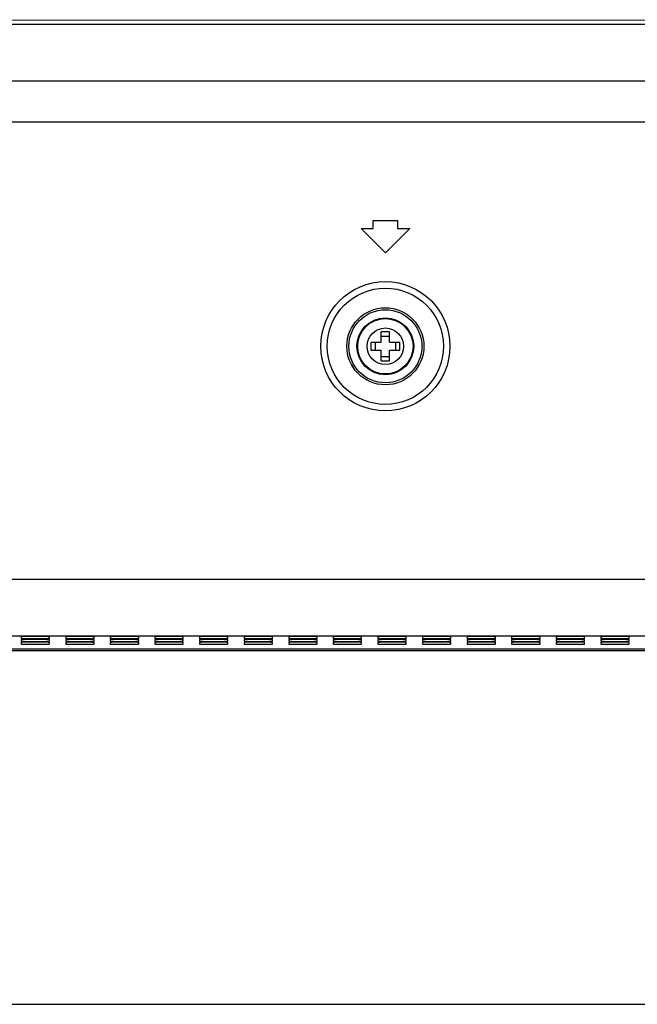
# Model space of a CAD drawing. Extents: x 7 to 168, y -7 to 114.
# Drawn here: x 147 to 150, y 41 to 46 of the extents above; entities that cross this region are included whole.
import ezdxf

# ---------------------------------------------------------------- set-up
doc = ezdxf.new("R2010")
doc.units = 0
doc.layers.get('0').update_dxf_attribs({"linetype": 'CONTINUOUS'})
for name, color, linetype in [('7_ALL_FEATURES', 7, 'CONTINUOUS'), ('90__MERGE', 7, 'CONTINUOUS'), ('AXIS', 7, 'CONTINUOUS'), ('CONTACT-UP-B_6', 7, 'CONTINUOUS')]:
    doc.layers.add(name, color=color, linetype=linetype)

msp = doc.modelspace()

# ---------------------------------------------------------------- linework, layer by layer
at = {"color": 7, "linetype": 'CONTINUOUS', "ltscale": 0.196941, "flags": 128}
for points in [[(118.0848, 45.9341), (157.4729, 45.9366)], [(118.0848, 45.9152), (157.4729, 45.9144)], [(157.4729, 45.6376), (118.0848, 45.6376)], [(112.2322, 45.4407), (163.3255, 45.4407)], [(148.8047, 44.9613), (148.9229, 44.9613)], [(148.8047, 44.9219), (148.8047, 44.9613)], [(148.9229, 44.9613), (148.9229, 44.9219)], [(148.7456, 44.9219), (148.8047, 44.9219)], [(148.8638, 44.8038), (148.7456, 44.9219)], [(148.982, 44.9219), (148.8638, 44.8038)], [(148.9229, 44.9219), (148.982, 44.9219)], [(148.8441, 44.3705), (148.8441, 44.4216)], [(148.8835, 44.3705), (148.8835, 44.4216)], [(148.7931, 44.3705), (148.8441, 44.3705)], [(148.8146, 44.3705), (148.8146, 44.3311)], [(148.8441, 44.4), (148.8835, 44.4)], [(148.8835, 44.3705), (148.9346, 44.3705)], [(148.913, 44.3705), (148.913, 44.3311)], [(148.7931, 44.3311), (148.8441, 44.3311)], [(148.8441, 44.2801), (148.8441, 44.3311)], [(148.8835, 44.3311), (148.9346, 44.3311)], [(148.8835, 44.2801), (148.8835, 44.3311)], [(148.8441, 44.3016), (148.8835, 44.3016)], [(118.0848, 43.2204), (157.4729, 43.2204)], [(118.0848, 42.9447), (157.4729, 42.9447)], [(147.232, 42.9403), (147.231, 42.9405), (147.2279, 42.9407), (147.2228, 42.9409), (147.2159, 42.941), (147.2074, 42.9412), (147.1976, 42.9413), (147.1867, 42.9414), (147.1751, 42.9414), (147.1631, 42.9415), (147.1511, 42.9414), (147.1395, 42.9414), (147.1286, 42.9413), (147.1188, 42.9412), (147.1103, 42.941), (147.1034, 42.9409), (147.0983, 42.9407), (147.0952, 42.9405), (147.0942, 42.9403)], [(147.0942, 42.9403), (147.0942, 42.9327)], [(147.232, 42.9327), (147.232, 42.9403)], [(147.4487, 42.9403), (147.4476, 42.9405), (147.4445, 42.9407), (147.4394, 42.9409), (147.4325, 42.941), (147.424, 42.9412), (147.4142, 42.9413), (147.4033, 42.9414), (147.3917, 42.9414), (147.3797, 42.9415), (147.3678, 42.9414), (147.3562, 42.9414), (147.3453, 42.9413), (147.3354, 42.9412), (147.3269, 42.941), (147.32, 42.9409), (147.315, 42.9407), (147.3119, 42.9405), (147.3108, 42.9403)], [(147.3108, 42.9403), (147.3108, 42.9327)], [(147.4487, 42.9327), (147.4487, 42.9403)], [(147.6653, 42.9403), (147.6643, 42.9405), (147.6611, 42.9407), (147.6561, 42.9409), (147.6492, 42.941), (147.6407, 42.9412), (147.6308, 42.9413), (147.6199, 42.9414), (147.6083, 42.9414), (147.5964, 42.9415), (147.5844, 42.9414), (147.5728, 42.9414), (147.5619, 42.9413), (147.5521, 42.9412), (147.5436, 42.941), (147.5367, 42.9409), (147.5316, 42.9407), (147.5285, 42.9405), (147.5274, 42.9403)], [(147.5274, 42.9403), (147.5274, 42.9327)], [(147.6653, 42.9327), (147.6653, 42.9403)], [(147.8819, 42.9403), (147.8809, 42.9405), (147.8778, 42.9407), (147.8727, 42.9409), (147.8658, 42.941), (147.8573, 42.9412), (147.8475, 42.9413), (147.8366, 42.9414), (147.825, 42.9414), (147.813, 42.9415), (147.801, 42.9414), (147.7894, 42.9414), (147.7785, 42.9413), (147.7687, 42.9412), (147.7602, 42.941), (147.7533, 42.9409), (147.7482, 42.9407), (147.7451, 42.9405), (147.7441, 42.9403)], [(147.7441, 42.9403), (147.7441, 42.9327)], [(147.8819, 42.9327), (147.8819, 42.9403)], [(148.0986, 42.9403), (148.0975, 42.9405), (148.0944, 42.9407), (148.0893, 42.9409), (148.0824, 42.941), (148.0739, 42.9412), (148.0641, 42.9413), (148.0532, 42.9414), (148.0416, 42.9414), (148.0296, 42.9415), (148.0177, 42.9414), (148.0061, 42.9414), (147.9952, 42.9413), (147.9853, 42.9412), (147.9768, 42.941), (147.9699, 42.9409), (147.9649, 42.9407), (147.9618, 42.9405), (147.9607, 42.9403)], [(147.9607, 42.9403), (147.9607, 42.9327)], [(148.0986, 42.9327), (148.0986, 42.9403)], [(148.3152, 42.9403), (148.3142, 42.9405), (148.311, 42.9407), (148.306, 42.9409), (148.2991, 42.941), (148.2906, 42.9412), (148.2807, 42.9413), (148.2699, 42.9414), (148.2582, 42.9414), (148.2463, 42.9415), (148.2343, 42.9414), (148.2227, 42.9414), (148.2118, 42.9413), (148.202, 42.9412), (148.1935, 42.941), (148.1866, 42.9409), (148.1815, 42.9407), (148.1784, 42.9405), (148.1773, 42.9403)], [(148.1773, 42.9403), (148.1773, 42.9327)], [(148.3152, 42.9327), (148.3152, 42.9403)], [(148.5318, 42.9403), (148.5308, 42.9405), (148.5277, 42.9407), (148.5226, 42.9409), (148.5157, 42.941), (148.5072, 42.9412), (148.4974, 42.9413), (148.4865, 42.9414), (148.4749, 42.9414), (148.4629, 42.9415), (148.4509, 42.9414), (148.4393, 42.9414), (148.4284, 42.9413), (148.4186, 42.9412), (148.4101, 42.941), (148.4032, 42.9409), (148.3981, 42.9407), (148.395, 42.9405), (148.394, 42.9403)], [(148.394, 42.9403), (148.394, 42.9327)], [(148.5318, 42.9327), (148.5318, 42.9403)], [(148.7485, 42.9403), (148.7474, 42.9405), (148.7443, 42.9407), (148.7392, 42.9409), (148.7323, 42.941), (148.7239, 42.9412), (148.714, 42.9413), (148.7031, 42.9414), (148.6915, 42.9414), (148.6795, 42.9415), (148.6676, 42.9414), (148.656, 42.9414), (148.6451, 42.9413), (148.6352, 42.9412), (148.6267, 42.941), (148.6199, 42.9409), (148.6148, 42.9407), (148.6117, 42.9405), (148.6106, 42.9403)], [(148.6106, 42.9403), (148.6106, 42.9327)], [(148.7485, 42.9327), (148.7485, 42.9403)], [(148.9651, 42.9403), (148.9641, 42.9405), (148.961, 42.9407), (148.9559, 42.9409), (148.949, 42.941), (148.9405, 42.9412), (148.9306, 42.9413), (148.9198, 42.9414), (148.9081, 42.9414), (148.8962, 42.9415), (148.8842, 42.9414), (148.8726, 42.9414), (148.8617, 42.9413), (148.8519, 42.9412), (148.8434, 42.941), (148.8365, 42.9409), (148.8314, 42.9407), (148.8283, 42.9405), (148.8273, 42.9403)], [(148.8273, 42.9403), (148.8273, 42.9327)], [(148.9651, 42.9327), (148.9651, 42.9403)], [(149.1817, 42.9403), (149.1807, 42.9405), (149.1776, 42.9407), (149.1725, 42.9409), (149.1656, 42.941), (149.1571, 42.9412), (149.1473, 42.9413), (149.1364, 42.9414), (149.1248, 42.9414), (149.1128, 42.9415), (149.1008, 42.9414), (149.0892, 42.9414), (149.0784, 42.9413), (149.0685, 42.9412), (149.06, 42.941), (149.0531, 42.9409), (149.048, 42.9407), (149.0449, 42.9405), (149.0439, 42.9403)], [(149.0439, 42.9403), (149.0439, 42.9327)], [(149.1817, 42.9327), (149.1817, 42.9403)], [(149.3984, 42.9403), (149.3973, 42.9405), (149.3942, 42.9407), (149.3891, 42.9409), (149.3823, 42.941), (149.3738, 42.9412), (149.3639, 42.9413), (149.353, 42.9414), (149.3414, 42.9414), (149.3294, 42.9415), (149.3175, 42.9414), (149.3059, 42.9414), (149.295, 42.9413), (149.2851, 42.9412), (149.2766, 42.941), (149.2698, 42.9409), (149.2647, 42.9407), (149.2616, 42.9405), (149.2605, 42.9403)], [(149.2605, 42.9403), (149.2605, 42.9327)], [(149.3984, 42.9327), (149.3984, 42.9403)], [(149.615, 42.9403), (149.614, 42.9405), (149.6109, 42.9407), (149.6058, 42.9409), (149.5989, 42.941), (149.5904, 42.9412), (149.5805, 42.9413), (149.5697, 42.9414), (149.5581, 42.9414), (149.5461, 42.9415), (149.5341, 42.9414), (149.5225, 42.9414), (149.5116, 42.9413), (149.5018, 42.9412), (149.4933, 42.941), (149.4864, 42.9409), (149.4813, 42.9407), (149.4782, 42.9405), (149.4772, 42.9403)], [(149.4772, 42.9403), (149.4772, 42.9327)], [(149.615, 42.9327), (149.615, 42.9403)], [(149.8316, 42.9403), (149.8306, 42.9405), (149.8275, 42.9407), (149.8224, 42.9409), (149.8155, 42.941), (149.807, 42.9412), (149.7972, 42.9413), (149.7863, 42.9414), (149.7747, 42.9414), (149.7627, 42.9415), (149.7507, 42.9414), (149.7391, 42.9414), (149.7283, 42.9413), (149.7184, 42.9412), (149.7099, 42.941), (149.703, 42.9409), (149.6979, 42.9407), (149.6948, 42.9405), (149.6938, 42.9403)], [(149.6938, 42.9403), (149.6938, 42.9327)], [(149.8316, 42.9327), (149.8316, 42.9403)], [(150.0483, 42.9403), (150.0472, 42.9405), (150.0441, 42.9407), (150.039, 42.9409), (150.0322, 42.941), (150.0237, 42.9412), (150.0138, 42.9413), (150.0029, 42.9414), (149.9913, 42.9414), (149.9794, 42.9415), (149.9674, 42.9414), (149.9558, 42.9414), (149.9449, 42.9413), (149.935, 42.9412), (149.9266, 42.941), (149.9197, 42.9409), (149.9146, 42.9407), (149.9115, 42.9405), (149.9104, 42.9403)], [(149.9104, 42.9403), (149.9104, 42.9327)], [(150.0483, 42.9327), (150.0483, 42.9403)], [(147.0942, 42.9327), (147.0952, 42.9325), (147.0983, 42.9323), (147.1034, 42.9321), (147.1103, 42.9319), (147.1188, 42.9318), (147.1286, 42.9317), (147.1395, 42.9316), (147.1511, 42.9315), (147.1631, 42.9315), (147.1751, 42.9315), (147.1867, 42.9316), (147.1976, 42.9317), (147.2074, 42.9318), (147.2159, 42.9319), (147.2228, 42.9321), (147.2279, 42.9323), (147.231, 42.9325), (147.232, 42.9327), (147.232, 42.9327)], [(147.232, 42.9265), (147.231, 42.9267), (147.2279, 42.9269), (147.2228, 42.9271), (147.2159, 42.9273), (147.2074, 42.9274), (147.1976, 42.9276), (147.1867, 42.9276), (147.1751, 42.9277), (147.1631, 42.9277), (147.1511, 42.9277), (147.1395, 42.9276), (147.1286, 42.9276), (147.1188, 42.9274), (147.1103, 42.9273), (147.1034, 42.9271), (147.0983, 42.9269), (147.0952, 42.9267), (147.0942, 42.9265)], [(147.0942, 42.9265), (147.0942, 42.9189)], [(147.0942, 42.9189), (147.0952, 42.9187), (147.0983, 42.9185), (147.1034, 42.9183), (147.1103, 42.9182), (147.1188, 42.918), (147.1286, 42.9179), (147.1395, 42.9178), (147.1511, 42.9178), (147.1631, 42.9177), (147.1751, 42.9178), (147.1867, 42.9178), (147.1976, 42.9179), (147.2074, 42.918), (147.2159, 42.9182), (147.2228, 42.9183), (147.2279, 42.9185), (147.231, 42.9187), (147.232, 42.9189), (147.232, 42.9189)], [(147.232, 42.9128), (147.231, 42.913), (147.2279, 42.9132), (147.2228, 42.9134), (147.2159, 42.9135), (147.2074, 42.9137), (147.1976, 42.9138), (147.1867, 42.9139), (147.1751, 42.9139), (147.1631, 42.914), (147.1511, 42.9139), (147.1395, 42.9139), (147.1286, 42.9138), (147.1188, 42.9137), (147.1103, 42.9135), (147.1034, 42.9134), (147.0983, 42.9132), (147.0952, 42.913), (147.0942, 42.9128)], [(147.0942, 42.9128), (147.0942, 42.9052)], [(147.0942, 42.9052), (147.0952, 42.905), (147.0983, 42.9048), (147.1034, 42.9046), (147.1103, 42.9044), (147.1188, 42.9043), (147.1286, 42.9042), (147.1395, 42.9041), (147.1511, 42.904), (147.1631, 42.904), (147.1751, 42.904), (147.1867, 42.9041), (147.1976, 42.9042), (147.2074, 42.9043), (147.2159, 42.9044), (147.2228, 42.9046), (147.2279, 42.9048), (147.231, 42.905), (147.232, 42.9052), (147.232, 42.9052)], [(147.232, 42.9189), (147.232, 42.9265)], [(147.232, 42.9052), (147.232, 42.9128)], [(147.3108, 42.9327), (147.3119, 42.9325), (147.315, 42.9323), (147.32, 42.9321), (147.3269, 42.9319), (147.3354, 42.9318), (147.3453, 42.9317), (147.3562, 42.9316), (147.3678, 42.9315), (147.3797, 42.9315), (147.3917, 42.9315), (147.4033, 42.9316), (147.4142, 42.9317), (147.424, 42.9318), (147.4325, 42.9319), (147.4394, 42.9321), (147.4445, 42.9323), (147.4476, 42.9325), (147.4487, 42.9327), (147.4487, 42.9327)], [(147.4487, 42.9265), (147.4476, 42.9267), (147.4445, 42.9269), (147.4394, 42.9271), (147.4325, 42.9273), (147.424, 42.9274), (147.4142, 42.9276), (147.4033, 42.9276), (147.3917, 42.9277), (147.3797, 42.9277), (147.3678, 42.9277), (147.3562, 42.9276), (147.3453, 42.9276), (147.3354, 42.9274), (147.3269, 42.9273), (147.32, 42.9271), (147.315, 42.9269), (147.3119, 42.9267), (147.3108, 42.9265)], [(147.3108, 42.9265), (147.3108, 42.9189)], [(147.3108, 42.9189), (147.3119, 42.9187), (147.315, 42.9185), (147.32, 42.9183), (147.3269, 42.9182), (147.3354, 42.918), (147.3453, 42.9179), (147.3562, 42.9178), (147.3678, 42.9178), (147.3797, 42.9177), (147.3917, 42.9178), (147.4033, 42.9178), (147.4142, 42.9179), (147.424, 42.918), (147.4325, 42.9182), (147.4394, 42.9183), (147.4445, 42.9185), (147.4476, 42.9187), (147.4487, 42.9189), (147.4487, 42.9189)], [(147.4487, 42.9128), (147.4476, 42.913), (147.4445, 42.9132), (147.4394, 42.9134), (147.4325, 42.9135), (147.424, 42.9137), (147.4142, 42.9138), (147.4033, 42.9139), (147.3917, 42.9139), (147.3797, 42.914), (147.3678, 42.9139), (147.3562, 42.9139), (147.3453, 42.9138), (147.3354, 42.9137), (147.3269, 42.9135), (147.32, 42.9134), (147.315, 42.9132), (147.3119, 42.913), (147.3108, 42.9128)], [(147.3108, 42.9128), (147.3108, 42.9052)], [(147.3108, 42.9052), (147.3119, 42.905), (147.315, 42.9048), (147.32, 42.9046), (147.3269, 42.9044), (147.3354, 42.9043), (147.3453, 42.9042), (147.3562, 42.9041), (147.3678, 42.904), (147.3797, 42.904), (147.3917, 42.904), (147.4033, 42.9041), (147.4142, 42.9042), (147.424, 42.9043), (147.4325, 42.9044), (147.4394, 42.9046), (147.4445, 42.9048), (147.4476, 42.905), (147.4487, 42.9052), (147.4487, 42.9052)], [(147.4487, 42.9189), (147.4487, 42.9265)], [(147.4487, 42.9052), (147.4487, 42.9128)], [(147.5274, 42.9327), (147.5285, 42.9325), (147.5316, 42.9323), (147.5367, 42.9321), (147.5436, 42.9319), (147.5521, 42.9318), (147.5619, 42.9317), (147.5728, 42.9316), (147.5844, 42.9315), (147.5964, 42.9315), (147.6083, 42.9315), (147.6199, 42.9316), (147.6308, 42.9317), (147.6407, 42.9318), (147.6492, 42.9319), (147.6561, 42.9321), (147.6611, 42.9323), (147.6643, 42.9325), (147.6653, 42.9327), (147.6653, 42.9327)], [(147.6653, 42.9265), (147.6643, 42.9267), (147.6611, 42.9269), (147.6561, 42.9271), (147.6492, 42.9273), (147.6407, 42.9274), (147.6308, 42.9276), (147.6199, 42.9276), (147.6083, 42.9277), (147.5964, 42.9277), (147.5844, 42.9277), (147.5728, 42.9276), (147.5619, 42.9276), (147.5521, 42.9274), (147.5436, 42.9273), (147.5367, 42.9271), (147.5316, 42.9269), (147.5285, 42.9267), (147.5274, 42.9265)], [(147.5274, 42.9265), (147.5274, 42.9189)], [(147.5274, 42.9189), (147.5285, 42.9187), (147.5316, 42.9185), (147.5367, 42.9183), (147.5436, 42.9182), (147.5521, 42.918), (147.5619, 42.9179), (147.5728, 42.9178), (147.5844, 42.9178), (147.5964, 42.9177), (147.6083, 42.9178), (147.6199, 42.9178), (147.6308, 42.9179), (147.6407, 42.918), (147.6492, 42.9182), (147.6561, 42.9183), (147.6611, 42.9185), (147.6643, 42.9187), (147.6653, 42.9189), (147.6653, 42.9189)], [(147.6653, 42.9128), (147.6643, 42.913), (147.6611, 42.9132), (147.6561, 42.9134), (147.6492, 42.9135), (147.6407, 42.9137), (147.6308, 42.9138), (147.6199, 42.9139), (147.6083, 42.9139), (147.5964, 42.914), (147.5844, 42.9139), (147.5728, 42.9139), (147.5619, 42.9138), (147.5521, 42.9137), (147.5436, 42.9135), (147.5367, 42.9134), (147.5316, 42.9132), (147.5285, 42.913), (147.5274, 42.9128)], [(147.5274, 42.9128), (147.5274, 42.9052)], [(147.5274, 42.9052), (147.5285, 42.905), (147.5316, 42.9048), (147.5367, 42.9046), (147.5436, 42.9044), (147.5521, 42.9043), (147.5619, 42.9042), (147.5728, 42.9041), (147.5844, 42.904), (147.5964, 42.904), (147.6083, 42.904), (147.6199, 42.9041), (147.6308, 42.9042), (147.6407, 42.9043), (147.6492, 42.9044), (147.6561, 42.9046), (147.6611, 42.9048), (147.6643, 42.905), (147.6653, 42.9052), (147.6653, 42.9052)], [(147.6653, 42.9189), (147.6653, 42.9265)], [(147.6653, 42.9052), (147.6653, 42.9128)], [(147.7441, 42.9327), (147.7451, 42.9325), (147.7482, 42.9323), (147.7533, 42.9321), (147.7602, 42.9319), (147.7687, 42.9318), (147.7785, 42.9317), (147.7894, 42.9316), (147.801, 42.9315), (147.813, 42.9315), (147.825, 42.9315), (147.8366, 42.9316), (147.8475, 42.9317), (147.8573, 42.9318), (147.8658, 42.9319), (147.8727, 42.9321), (147.8778, 42.9323), (147.8809, 42.9325), (147.8819, 42.9327), (147.8819, 42.9327)], [(147.8819, 42.9265), (147.8809, 42.9267), (147.8778, 42.9269), (147.8727, 42.9271), (147.8658, 42.9273), (147.8573, 42.9274), (147.8475, 42.9276), (147.8366, 42.9276), (147.825, 42.9277), (147.813, 42.9277), (147.801, 42.9277), (147.7894, 42.9276), (147.7785, 42.9276), (147.7687, 42.9274), (147.7602, 42.9273), (147.7533, 42.9271), (147.7482, 42.9269), (147.7451, 42.9267), (147.7441, 42.9265)], [(147.7441, 42.9265), (147.7441, 42.9189)], [(147.7441, 42.9189), (147.7451, 42.9187), (147.7482, 42.9185), (147.7533, 42.9183), (147.7602, 42.9182), (147.7687, 42.918), (147.7785, 42.9179), (147.7894, 42.9178), (147.801, 42.9178), (147.813, 42.9177), (147.825, 42.9178), (147.8366, 42.9178), (147.8475, 42.9179), (147.8573, 42.918), (147.8658, 42.9182), (147.8727, 42.9183), (147.8778, 42.9185), (147.8809, 42.9187), (147.8819, 42.9189), (147.8819, 42.9189)], [(147.8819, 42.9128), (147.8809, 42.913), (147.8778, 42.9132), (147.8727, 42.9134), (147.8658, 42.9135), (147.8573, 42.9137), (147.8475, 42.9138), (147.8366, 42.9139), (147.825, 42.9139), (147.813, 42.914), (147.801, 42.9139), (147.7894, 42.9139), (147.7785, 42.9138), (147.7687, 42.9137), (147.7602, 42.9135), (147.7533, 42.9134), (147.7482, 42.9132), (147.7451, 42.913), (147.7441, 42.9128)], [(147.7441, 42.9128), (147.7441, 42.9052)], [(147.7441, 42.9052), (147.7451, 42.905), (147.7482, 42.9048), (147.7533, 42.9046), (147.7602, 42.9044), (147.7687, 42.9043), (147.7785, 42.9042), (147.7894, 42.9041), (147.801, 42.904), (147.813, 42.904), (147.825, 42.904), (147.8366, 42.9041), (147.8475, 42.9042), (147.8573, 42.9043), (147.8658, 42.9044), (147.8727, 42.9046), (147.8778, 42.9048), (147.8809, 42.905), (147.8819, 42.9052), (147.8819, 42.9052)], [(147.8819, 42.9189), (147.8819, 42.9265)], [(147.8819, 42.9052), (147.8819, 42.9128)], [(147.9607, 42.9327), (147.9618, 42.9325), (147.9649, 42.9323), (147.9699, 42.9321), (147.9768, 42.9319), (147.9853, 42.9318), (147.9952, 42.9317), (148.0061, 42.9316), (148.0177, 42.9315), (148.0296, 42.9315), (148.0416, 42.9315), (148.0532, 42.9316), (148.0641, 42.9317), (148.0739, 42.9318), (148.0824, 42.9319), (148.0893, 42.9321), (148.0944, 42.9323), (148.0975, 42.9325), (148.0986, 42.9327), (148.0986, 42.9327)], [(148.0986, 42.9265), (148.0975, 42.9267), (148.0944, 42.9269), (148.0893, 42.9271), (148.0824, 42.9273), (148.0739, 42.9274), (148.0641, 42.9276), (148.0532, 42.9276), (148.0416, 42.9277), (148.0296, 42.9277), (148.0177, 42.9277), (148.0061, 42.9276), (147.9952, 42.9276), (147.9853, 42.9274), (147.9768, 42.9273), (147.9699, 42.9271), (147.9649, 42.9269), (147.9618, 42.9267), (147.9607, 42.9265)], [(147.9607, 42.9265), (147.9607, 42.9189)], [(147.9607, 42.9189), (147.9618, 42.9187), (147.9649, 42.9185), (147.9699, 42.9183), (147.9768, 42.9182), (147.9853, 42.918), (147.9952, 42.9179), (148.0061, 42.9178), (148.0177, 42.9178), (148.0296, 42.9177), (148.0416, 42.9178), (148.0532, 42.9178), (148.0641, 42.9179), (148.0739, 42.918), (148.0824, 42.9182), (148.0893, 42.9183), (148.0944, 42.9185), (148.0975, 42.9187), (148.0986, 42.9189), (148.0986, 42.9189)], [(148.0986, 42.9128), (148.0975, 42.913), (148.0944, 42.9132), (148.0893, 42.9134), (148.0824, 42.9135), (148.0739, 42.9137), (148.0641, 42.9138), (148.0532, 42.9139), (148.0416, 42.9139), (148.0296, 42.914), (148.0177, 42.9139), (148.0061, 42.9139), (147.9952, 42.9138), (147.9853, 42.9137), (147.9768, 42.9135), (147.9699, 42.9134), (147.9649, 42.9132), (147.9618, 42.913), (147.9607, 42.9128)], [(147.9607, 42.9128), (147.9607, 42.9052)], [(147.9607, 42.9052), (147.9618, 42.905), (147.9649, 42.9048), (147.9699, 42.9046), (147.9768, 42.9044), (147.9853, 42.9043), (147.9952, 42.9042), (148.0061, 42.9041), (148.0177, 42.904), (148.0296, 42.904), (148.0416, 42.904), (148.0532, 42.9041), (148.0641, 42.9042), (148.0739, 42.9043), (148.0824, 42.9044), (148.0893, 42.9046), (148.0944, 42.9048), (148.0975, 42.905), (148.0986, 42.9052), (148.0986, 42.9052)], [(148.0986, 42.9189), (148.0986, 42.9265)], [(148.0986, 42.9052), (148.0986, 42.9128)], [(148.1773, 42.9327), (148.1784, 42.9325), (148.1815, 42.9323), (148.1866, 42.9321), (148.1935, 42.9319), (148.202, 42.9318), (148.2118, 42.9317), (148.2227, 42.9316), (148.2343, 42.9315), (148.2463, 42.9315), (148.2582, 42.9315), (148.2699, 42.9316), (148.2807, 42.9317), (148.2906, 42.9318), (148.2991, 42.9319), (148.306, 42.9321), (148.311, 42.9323), (148.3142, 42.9325), (148.3152, 42.9327), (148.3152, 42.9327)], [(148.3152, 42.9265), (148.3142, 42.9267), (148.311, 42.9269), (148.306, 42.9271), (148.2991, 42.9273), (148.2906, 42.9274), (148.2807, 42.9276), (148.2699, 42.9276), (148.2582, 42.9277), (148.2463, 42.9277), (148.2343, 42.9277), (148.2227, 42.9276), (148.2118, 42.9276), (148.202, 42.9274), (148.1935, 42.9273), (148.1866, 42.9271), (148.1815, 42.9269), (148.1784, 42.9267), (148.1773, 42.9265)], [(148.1773, 42.9265), (148.1773, 42.9189)], [(148.1773, 42.9189), (148.1784, 42.9187), (148.1815, 42.9185), (148.1866, 42.9183), (148.1935, 42.9182), (148.202, 42.918), (148.2118, 42.9179), (148.2227, 42.9178), (148.2343, 42.9178), (148.2463, 42.9177), (148.2582, 42.9178), (148.2699, 42.9178), (148.2807, 42.9179), (148.2906, 42.918), (148.2991, 42.9182), (148.306, 42.9183), (148.311, 42.9185), (148.3142, 42.9187), (148.3152, 42.9189), (148.3152, 42.9189)], [(148.3152, 42.9128), (148.3142, 42.913), (148.311, 42.9132), (148.306, 42.9134), (148.2991, 42.9135), (148.2906, 42.9137), (148.2807, 42.9138), (148.2699, 42.9139), (148.2582, 42.9139), (148.2463, 42.914), (148.2343, 42.9139), (148.2227, 42.9139), (148.2118, 42.9138), (148.202, 42.9137), (148.1935, 42.9135), (148.1866, 42.9134), (148.1815, 42.9132), (148.1784, 42.913), (148.1773, 42.9128)], [(148.1773, 42.9128), (148.1773, 42.9052)], [(148.1773, 42.9052), (148.1784, 42.905), (148.1815, 42.9048), (148.1866, 42.9046), (148.1935, 42.9044), (148.202, 42.9043), (148.2118, 42.9042), (148.2227, 42.9041), (148.2343, 42.904), (148.2463, 42.904), (148.2582, 42.904), (148.2699, 42.9041), (148.2807, 42.9042), (148.2906, 42.9043), (148.2991, 42.9044), (148.306, 42.9046), (148.311, 42.9048), (148.3142, 42.905), (148.3152, 42.9052), (148.3152, 42.9052)], [(148.3152, 42.9189), (148.3152, 42.9265)], [(148.3152, 42.9052), (148.3152, 42.9128)], [(148.394, 42.9327), (148.395, 42.9325), (148.3981, 42.9323), (148.4032, 42.9321), (148.4101, 42.9319), (148.4186, 42.9318), (148.4284, 42.9317), (148.4393, 42.9316), (148.4509, 42.9315), (148.4629, 42.9315), (148.4749, 42.9315), (148.4865, 42.9316), (148.4974, 42.9317), (148.5072, 42.9318), (148.5157, 42.9319), (148.5226, 42.9321), (148.5277, 42.9323), (148.5308, 42.9325), (148.5318, 42.9327), (148.5318, 42.9327)], [(148.5318, 42.9265), (148.5308, 42.9267), (148.5277, 42.9269), (148.5226, 42.9271), (148.5157, 42.9273), (148.5072, 42.9274), (148.4974, 42.9276), (148.4865, 42.9276), (148.4749, 42.9277), (148.4629, 42.9277), (148.4509, 42.9277), (148.4393, 42.9276), (148.4284, 42.9276), (148.4186, 42.9274), (148.4101, 42.9273), (148.4032, 42.9271), (148.3981, 42.9269), (148.395, 42.9267), (148.394, 42.9265)], [(148.394, 42.9265), (148.394, 42.9189)], [(148.394, 42.9189), (148.395, 42.9187), (148.3981, 42.9185), (148.4032, 42.9183), (148.4101, 42.9182), (148.4186, 42.918), (148.4284, 42.9179), (148.4393, 42.9178), (148.4509, 42.9178), (148.4629, 42.9177), (148.4749, 42.9178), (148.4865, 42.9178), (148.4974, 42.9179), (148.5072, 42.918), (148.5157, 42.9182), (148.5226, 42.9183), (148.5277, 42.9185), (148.5308, 42.9187), (148.5318, 42.9189), (148.5318, 42.9189)], [(148.5318, 42.9128), (148.5308, 42.913), (148.5277, 42.9132), (148.5226, 42.9134), (148.5157, 42.9135), (148.5072, 42.9137), (148.4974, 42.9138), (148.4865, 42.9139), (148.4749, 42.9139), (148.4629, 42.914), (148.4509, 42.9139), (148.4393, 42.9139), (148.4284, 42.9138), (148.4186, 42.9137), (148.4101, 42.9135), (148.4032, 42.9134), (148.3981, 42.9132), (148.395, 42.913), (148.394, 42.9128)], [(148.394, 42.9128), (148.394, 42.9052)], [(148.394, 42.9052), (148.395, 42.905), (148.3981, 42.9048), (148.4032, 42.9046), (148.4101, 42.9044), (148.4186, 42.9043), (148.4284, 42.9042), (148.4393, 42.9041), (148.4509, 42.904), (148.4629, 42.904), (148.4749, 42.904), (148.4865, 42.9041), (148.4974, 42.9042), (148.5072, 42.9043), (148.5157, 42.9044), (148.5226, 42.9046), (148.5277, 42.9048), (148.5308, 42.905), (148.5318, 42.9052), (148.5318, 42.9052)], [(148.5318, 42.9189), (148.5318, 42.9265)], [(148.5318, 42.9052), (148.5318, 42.9128)], [(148.6106, 42.9327), (148.6117, 42.9325), (148.6148, 42.9323), (148.6199, 42.9321), (148.6267, 42.9319), (148.6352, 42.9318), (148.6451, 42.9317), (148.656, 42.9316), (148.6676, 42.9315), (148.6795, 42.9315), (148.6915, 42.9315), (148.7031, 42.9316), (148.714, 42.9317), (148.7239, 42.9318), (148.7323, 42.9319), (148.7392, 42.9321), (148.7443, 42.9323), (148.7474, 42.9325), (148.7485, 42.9327), (148.7485, 42.9327)], [(148.7485, 42.9265), (148.7474, 42.9267), (148.7443, 42.9269), (148.7392, 42.9271), (148.7323, 42.9273), (148.7239, 42.9274), (148.714, 42.9276), (148.7031, 42.9276), (148.6915, 42.9277), (148.6795, 42.9277), (148.6676, 42.9277), (148.656, 42.9276), (148.6451, 42.9276), (148.6352, 42.9274), (148.6267, 42.9273), (148.6199, 42.9271), (148.6148, 42.9269), (148.6117, 42.9267), (148.6106, 42.9265)], [(148.6106, 42.9265), (148.6106, 42.9189)], [(148.6106, 42.9189), (148.6117, 42.9187), (148.6148, 42.9185), (148.6199, 42.9183), (148.6267, 42.9182), (148.6352, 42.918), (148.6451, 42.9179), (148.656, 42.9178), (148.6676, 42.9178), (148.6795, 42.9177), (148.6915, 42.9178), (148.7031, 42.9178), (148.714, 42.9179), (148.7239, 42.918), (148.7323, 42.9182), (148.7392, 42.9183), (148.7443, 42.9185), (148.7474, 42.9187), (148.7485, 42.9189), (148.7485, 42.9189)], [(148.7485, 42.9128), (148.7474, 42.913), (148.7443, 42.9132), (148.7392, 42.9134), (148.7323, 42.9135), (148.7239, 42.9137), (148.714, 42.9138), (148.7031, 42.9139), (148.6915, 42.9139), (148.6795, 42.914), (148.6676, 42.9139), (148.656, 42.9139), (148.6451, 42.9138), (148.6352, 42.9137), (148.6267, 42.9135), (148.6199, 42.9134), (148.6148, 42.9132), (148.6117, 42.913), (148.6106, 42.9128)], [(148.6106, 42.9128), (148.6106, 42.9052)], [(148.6106, 42.9052), (148.6117, 42.905), (148.6148, 42.9048), (148.6199, 42.9046), (148.6267, 42.9044), (148.6352, 42.9043), (148.6451, 42.9042), (148.656, 42.9041), (148.6676, 42.904), (148.6795, 42.904), (148.6915, 42.904), (148.7031, 42.9041), (148.714, 42.9042), (148.7239, 42.9043), (148.7323, 42.9044), (148.7392, 42.9046), (148.7443, 42.9048), (148.7474, 42.905), (148.7485, 42.9052), (148.7485, 42.9052)], [(148.7485, 42.9189), (148.7485, 42.9265)], [(148.7485, 42.9052), (148.7485, 42.9128)], [(148.8273, 42.9327), (148.8283, 42.9325), (148.8314, 42.9323), (148.8365, 42.9321), (148.8434, 42.9319), (148.8519, 42.9318), (148.8617, 42.9317), (148.8726, 42.9316), (148.8842, 42.9315), (148.8962, 42.9315), (148.9081, 42.9315), (148.9198, 42.9316), (148.9306, 42.9317), (148.9405, 42.9318), (148.949, 42.9319), (148.9559, 42.9321), (148.961, 42.9323), (148.9641, 42.9325), (148.9651, 42.9327), (148.9651, 42.9327)], [(148.9651, 42.9265), (148.9641, 42.9267), (148.961, 42.9269), (148.9559, 42.9271), (148.949, 42.9273), (148.9405, 42.9274), (148.9306, 42.9276), (148.9198, 42.9276), (148.9081, 42.9277), (148.8962, 42.9277), (148.8842, 42.9277), (148.8726, 42.9276), (148.8617, 42.9276), (148.8519, 42.9274), (148.8434, 42.9273), (148.8365, 42.9271), (148.8314, 42.9269), (148.8283, 42.9267), (148.8273, 42.9265)], [(148.8273, 42.9265), (148.8273, 42.9189)], [(148.8273, 42.9189), (148.8283, 42.9187), (148.8314, 42.9185), (148.8365, 42.9183), (148.8434, 42.9182), (148.8519, 42.918), (148.8617, 42.9179), (148.8726, 42.9178), (148.8842, 42.9178), (148.8962, 42.9177), (148.9081, 42.9178), (148.9198, 42.9178), (148.9306, 42.9179), (148.9405, 42.918), (148.949, 42.9182), (148.9559, 42.9183), (148.961, 42.9185), (148.9641, 42.9187), (148.9651, 42.9189), (148.9651, 42.9189)], [(148.9651, 42.9128), (148.9641, 42.913), (148.961, 42.9132), (148.9559, 42.9134), (148.949, 42.9135), (148.9405, 42.9137), (148.9306, 42.9138), (148.9198, 42.9139), (148.9081, 42.9139), (148.8962, 42.914), (148.8842, 42.9139), (148.8726, 42.9139), (148.8617, 42.9138), (148.8519, 42.9137), (148.8434, 42.9135), (148.8365, 42.9134), (148.8314, 42.9132), (148.8283, 42.913), (148.8273, 42.9128)], [(148.8273, 42.9128), (148.8273, 42.9052)], [(148.8273, 42.9052), (148.8283, 42.905), (148.8314, 42.9048), (148.8365, 42.9046), (148.8434, 42.9044), (148.8519, 42.9043), (148.8617, 42.9042), (148.8726, 42.9041), (148.8842, 42.904), (148.8962, 42.904), (148.9081, 42.904), (148.9198, 42.9041), (148.9306, 42.9042), (148.9405, 42.9043), (148.949, 42.9044), (148.9559, 42.9046), (148.961, 42.9048), (148.9641, 42.905), (148.9651, 42.9052), (148.9651, 42.9052)], [(148.9651, 42.9189), (148.9651, 42.9265)], [(148.9651, 42.9052), (148.9651, 42.9128)], [(149.0439, 42.9327), (149.0449, 42.9325), (149.048, 42.9323), (149.0531, 42.9321), (149.06, 42.9319), (149.0685, 42.9318), (149.0784, 42.9317), (149.0892, 42.9316), (149.1008, 42.9315), (149.1128, 42.9315), (149.1248, 42.9315), (149.1364, 42.9316), (149.1473, 42.9317), (149.1571, 42.9318), (149.1656, 42.9319), (149.1725, 42.9321), (149.1776, 42.9323), (149.1807, 42.9325), (149.1817, 42.9327), (149.1817, 42.9327)], [(149.1817, 42.9265), (149.1807, 42.9267), (149.1776, 42.9269), (149.1725, 42.9271), (149.1656, 42.9273), (149.1571, 42.9274), (149.1473, 42.9276), (149.1364, 42.9276), (149.1248, 42.9277), (149.1128, 42.9277), (149.1008, 42.9277), (149.0892, 42.9276), (149.0784, 42.9276), (149.0685, 42.9274), (149.06, 42.9273), (149.0531, 42.9271), (149.048, 42.9269), (149.0449, 42.9267), (149.0439, 42.9265)], [(149.0439, 42.9265), (149.0439, 42.9189)], [(149.0439, 42.9189), (149.0449, 42.9187), (149.048, 42.9185), (149.0531, 42.9183), (149.06, 42.9182), (149.0685, 42.918), (149.0784, 42.9179), (149.0892, 42.9178), (149.1008, 42.9178), (149.1128, 42.9177), (149.1248, 42.9178), (149.1364, 42.9178), (149.1473, 42.9179), (149.1571, 42.918), (149.1656, 42.9182), (149.1725, 42.9183), (149.1776, 42.9185), (149.1807, 42.9187), (149.1817, 42.9189), (149.1817, 42.9189)], [(149.1817, 42.9128), (149.1807, 42.913), (149.1776, 42.9132), (149.1725, 42.9134), (149.1656, 42.9135), (149.1571, 42.9137), (149.1473, 42.9138), (149.1364, 42.9139), (149.1248, 42.9139), (149.1128, 42.914), (149.1008, 42.9139), (149.0892, 42.9139), (149.0784, 42.9138), (149.0685, 42.9137), (149.06, 42.9135), (149.0531, 42.9134), (149.048, 42.9132), (149.0449, 42.913), (149.0439, 42.9128)], [(149.0439, 42.9128), (149.0439, 42.9052)], [(149.0439, 42.9052), (149.0449, 42.905), (149.048, 42.9048), (149.0531, 42.9046), (149.06, 42.9044), (149.0685, 42.9043), (149.0784, 42.9042), (149.0892, 42.9041), (149.1008, 42.904), (149.1128, 42.904), (149.1248, 42.904), (149.1364, 42.9041), (149.1473, 42.9042), (149.1571, 42.9043), (149.1656, 42.9044), (149.1725, 42.9046), (149.1776, 42.9048), (149.1807, 42.905), (149.1817, 42.9052), (149.1817, 42.9052)], [(149.1817, 42.9189), (149.1817, 42.9265)], [(149.1817, 42.9052), (149.1817, 42.9128)], [(149.2605, 42.9327), (149.2616, 42.9325), (149.2647, 42.9323), (149.2698, 42.9321), (149.2766, 42.9319), (149.2851, 42.9318), (149.295, 42.9317), (149.3059, 42.9316), (149.3175, 42.9315), (149.3294, 42.9315), (149.3414, 42.9315), (149.353, 42.9316), (149.3639, 42.9317), (149.3738, 42.9318), (149.3823, 42.9319), (149.3891, 42.9321), (149.3942, 42.9323), (149.3973, 42.9325), (149.3984, 42.9327), (149.3984, 42.9327)], [(149.3984, 42.9265), (149.3973, 42.9267), (149.3942, 42.9269), (149.3891, 42.9271), (149.3823, 42.9273), (149.3738, 42.9274), (149.3639, 42.9276), (149.353, 42.9276), (149.3414, 42.9277), (149.3294, 42.9277), (149.3175, 42.9277), (149.3059, 42.9276), (149.295, 42.9276), (149.2851, 42.9274), (149.2766, 42.9273), (149.2698, 42.9271), (149.2647, 42.9269), (149.2616, 42.9267), (149.2605, 42.9265)], [(149.2605, 42.9265), (149.2605, 42.9189)], [(149.2605, 42.9189), (149.2616, 42.9187), (149.2647, 42.9185), (149.2698, 42.9183), (149.2766, 42.9182), (149.2851, 42.918), (149.295, 42.9179), (149.3059, 42.9178), (149.3175, 42.9178), (149.3294, 42.9177), (149.3414, 42.9178), (149.353, 42.9178), (149.3639, 42.9179), (149.3738, 42.918), (149.3823, 42.9182), (149.3891, 42.9183), (149.3942, 42.9185), (149.3973, 42.9187), (149.3984, 42.9189), (149.3984, 42.9189)], [(149.3984, 42.9128), (149.3973, 42.913), (149.3942, 42.9132), (149.3891, 42.9134), (149.3823, 42.9135), (149.3738, 42.9137), (149.3639, 42.9138), (149.353, 42.9139), (149.3414, 42.9139), (149.3294, 42.914), (149.3175, 42.9139), (149.3059, 42.9139), (149.295, 42.9138), (149.2851, 42.9137), (149.2766, 42.9135), (149.2698, 42.9134), (149.2647, 42.9132), (149.2616, 42.913), (149.2605, 42.9128)], [(149.2605, 42.9128), (149.2605, 42.9052)], [(149.2605, 42.9052), (149.2616, 42.905), (149.2647, 42.9048), (149.2698, 42.9046), (149.2766, 42.9044), (149.2851, 42.9043), (149.295, 42.9042), (149.3059, 42.9041), (149.3175, 42.904), (149.3294, 42.904), (149.3414, 42.904), (149.353, 42.9041), (149.3639, 42.9042), (149.3738, 42.9043), (149.3823, 42.9044), (149.3891, 42.9046), (149.3942, 42.9048), (149.3973, 42.905), (149.3984, 42.9052), (149.3984, 42.9052)], [(149.3984, 42.9189), (149.3984, 42.9265)], [(149.3984, 42.9052), (149.3984, 42.9128)], [(149.4772, 42.9327), (149.4782, 42.9325), (149.4813, 42.9323), (149.4864, 42.9321), (149.4933, 42.9319), (149.5018, 42.9318), (149.5116, 42.9317), (149.5225, 42.9316), (149.5341, 42.9315), (149.5461, 42.9315), (149.5581, 42.9315), (149.5697, 42.9316), (149.5805, 42.9317), (149.5904, 42.9318), (149.5989, 42.9319), (149.6058, 42.9321), (149.6109, 42.9323), (149.614, 42.9325), (149.615, 42.9327), (149.615, 42.9327)], [(149.615, 42.9265), (149.614, 42.9267), (149.6109, 42.9269), (149.6058, 42.9271), (149.5989, 42.9273), (149.5904, 42.9274), (149.5805, 42.9276), (149.5697, 42.9276), (149.5581, 42.9277), (149.5461, 42.9277), (149.5341, 42.9277), (149.5225, 42.9276), (149.5116, 42.9276), (149.5018, 42.9274), (149.4933, 42.9273), (149.4864, 42.9271), (149.4813, 42.9269), (149.4782, 42.9267), (149.4772, 42.9265)], [(149.4772, 42.9265), (149.4772, 42.9189)], [(149.4772, 42.9189), (149.4782, 42.9187), (149.4813, 42.9185), (149.4864, 42.9183), (149.4933, 42.9182), (149.5018, 42.918), (149.5116, 42.9179), (149.5225, 42.9178), (149.5341, 42.9178), (149.5461, 42.9177), (149.5581, 42.9178), (149.5697, 42.9178), (149.5805, 42.9179), (149.5904, 42.918), (149.5989, 42.9182), (149.6058, 42.9183), (149.6109, 42.9185), (149.614, 42.9187), (149.615, 42.9189), (149.615, 42.9189)], [(149.615, 42.9128), (149.614, 42.913), (149.6109, 42.9132), (149.6058, 42.9134), (149.5989, 42.9135), (149.5904, 42.9137), (149.5805, 42.9138), (149.5697, 42.9139), (149.5581, 42.9139), (149.5461, 42.914), (149.5341, 42.9139), (149.5225, 42.9139), (149.5116, 42.9138), (149.5018, 42.9137), (149.4933, 42.9135), (149.4864, 42.9134), (149.4813, 42.9132), (149.4782, 42.913), (149.4772, 42.9128)], [(149.4772, 42.9128), (149.4772, 42.9052)], [(149.4772, 42.9052), (149.4782, 42.905), (149.4813, 42.9048), (149.4864, 42.9046), (149.4933, 42.9044), (149.5018, 42.9043), (149.5116, 42.9042), (149.5225, 42.9041), (149.5341, 42.904), (149.5461, 42.904), (149.5581, 42.904), (149.5697, 42.9041), (149.5805, 42.9042), (149.5904, 42.9043), (149.5989, 42.9044), (149.6058, 42.9046), (149.6109, 42.9048), (149.614, 42.905), (149.615, 42.9052), (149.615, 42.9052)], [(149.615, 42.9189), (149.615, 42.9265)], [(149.615, 42.9052), (149.615, 42.9128)], [(149.6938, 42.9327), (149.6948, 42.9325), (149.6979, 42.9323), (149.703, 42.9321), (149.7099, 42.9319), (149.7184, 42.9318), (149.7283, 42.9317), (149.7391, 42.9316), (149.7507, 42.9315), (149.7627, 42.9315), (149.7747, 42.9315), (149.7863, 42.9316), (149.7972, 42.9317), (149.807, 42.9318), (149.8155, 42.9319), (149.8224, 42.9321), (149.8275, 42.9323), (149.8306, 42.9325), (149.8316, 42.9327), (149.8316, 42.9327)], [(149.8316, 42.9265), (149.8306, 42.9267), (149.8275, 42.9269), (149.8224, 42.9271), (149.8155, 42.9273), (149.807, 42.9274), (149.7972, 42.9276), (149.7863, 42.9276), (149.7747, 42.9277), (149.7627, 42.9277), (149.7507, 42.9277), (149.7391, 42.9276), (149.7283, 42.9276), (149.7184, 42.9274), (149.7099, 42.9273), (149.703, 42.9271), (149.6979, 42.9269), (149.6948, 42.9267), (149.6938, 42.9265)], [(149.6938, 42.9265), (149.6938, 42.9189)], [(149.6938, 42.9189), (149.6948, 42.9187), (149.6979, 42.9185), (149.703, 42.9183), (149.7099, 42.9182), (149.7184, 42.918), (149.7283, 42.9179), (149.7391, 42.9178), (149.7507, 42.9178), (149.7627, 42.9177), (149.7747, 42.9178), (149.7863, 42.9178), (149.7972, 42.9179), (149.807, 42.918), (149.8155, 42.9182), (149.8224, 42.9183), (149.8275, 42.9185), (149.8306, 42.9187), (149.8316, 42.9189), (149.8316, 42.9189)], [(149.8316, 42.9128), (149.8306, 42.913), (149.8275, 42.9132), (149.8224, 42.9134), (149.8155, 42.9135), (149.807, 42.9137), (149.7972, 42.9138), (149.7863, 42.9139), (149.7747, 42.9139), (149.7627, 42.914), (149.7507, 42.9139), (149.7391, 42.9139), (149.7283, 42.9138), (149.7184, 42.9137), (149.7099, 42.9135), (149.703, 42.9134), (149.6979, 42.9132), (149.6948, 42.913), (149.6938, 42.9128)], [(149.6938, 42.9128), (149.6938, 42.9052)], [(149.6938, 42.9052), (149.6948, 42.905), (149.6979, 42.9048), (149.703, 42.9046), (149.7099, 42.9044), (149.7184, 42.9043), (149.7283, 42.9042), (149.7391, 42.9041), (149.7507, 42.904), (149.7627, 42.904), (149.7747, 42.904), (149.7863, 42.9041), (149.7972, 42.9042), (149.807, 42.9043), (149.8155, 42.9044), (149.8224, 42.9046), (149.8275, 42.9048), (149.8306, 42.905), (149.8316, 42.9052), (149.8316, 42.9052)], [(149.8316, 42.9189), (149.8316, 42.9265)], [(149.8316, 42.9052), (149.8316, 42.9128)], [(149.9104, 42.9327), (149.9115, 42.9325), (149.9146, 42.9323), (149.9197, 42.9321), (149.9266, 42.9319), (149.935, 42.9318), (149.9449, 42.9317), (149.9558, 42.9316), (149.9674, 42.9315), (149.9794, 42.9315), (149.9913, 42.9315), (150.0029, 42.9316), (150.0138, 42.9317), (150.0237, 42.9318), (150.0322, 42.9319), (150.039, 42.9321), (150.0441, 42.9323), (150.0472, 42.9325), (150.0483, 42.9327), (150.0483, 42.9327)], [(150.0483, 42.9265), (150.0472, 42.9267), (150.0441, 42.9269), (150.039, 42.9271), (150.0322, 42.9273), (150.0237, 42.9274), (150.0138, 42.9276), (150.0029, 42.9276), (149.9913, 42.9277), (149.9794, 42.9277), (149.9674, 42.9277), (149.9558, 42.9276), (149.9449, 42.9276), (149.935, 42.9274), (149.9266, 42.9273), (149.9197, 42.9271), (149.9146, 42.9269), (149.9115, 42.9267), (149.9104, 42.9265)], [(149.9104, 42.9265), (149.9104, 42.9189)], [(149.9104, 42.9189), (149.9115, 42.9187), (149.9146, 42.9185), (149.9197, 42.9183), (149.9266, 42.9182), (149.935, 42.918), (149.9449, 42.9179), (149.9558, 42.9178), (149.9674, 42.9178), (149.9794, 42.9177), (149.9913, 42.9178), (150.0029, 42.9178), (150.0138, 42.9179), (150.0237, 42.918), (150.0322, 42.9182), (150.039, 42.9183), (150.0441, 42.9185), (150.0472, 42.9187), (150.0483, 42.9189), (150.0483, 42.9189)], [(150.0483, 42.9128), (150.0472, 42.913), (150.0441, 42.9132), (150.039, 42.9134), (150.0322, 42.9135), (150.0237, 42.9137), (150.0138, 42.9138), (150.0029, 42.9139), (149.9913, 42.9139), (149.9794, 42.914), (149.9674, 42.9139), (149.9558, 42.9139), (149.9449, 42.9138), (149.935, 42.9137), (149.9266, 42.9135), (149.9197, 42.9134), (149.9146, 42.9132), (149.9115, 42.913), (149.9104, 42.9128)], [(149.9104, 42.9128), (149.9104, 42.9052)], [(149.9104, 42.9052), (149.9115, 42.905), (149.9146, 42.9048), (149.9197, 42.9046), (149.9266, 42.9044), (149.935, 42.9043), (149.9449, 42.9042), (149.9558, 42.9041), (149.9674, 42.904), (149.9794, 42.904), (149.9913, 42.904), (150.0029, 42.9041), (150.0138, 42.9042), (150.0237, 42.9043), (150.0322, 42.9044), (150.039, 42.9046), (150.0441, 42.9048), (150.0472, 42.905), (150.0483, 42.9052), (150.0483, 42.9052)], [(150.0483, 42.9189), (150.0483, 42.9265)], [(150.0483, 42.9052), (150.0483, 42.9128)]]:
    msp.add_lwpolyline(points, dxfattribs=at)
at = {"color": 7, "linetype": 'CONTINUOUS', "ltscale": 0.196941}
for radius in [0.3138, 0.2823, 0.1772]:
    msp.add_circle((148.8638, 44.3508), radius, dxfattribs=at)
for centre, radius, start, end in [((148.8638, 43.1288), 1.2929, 89.1272, 90.8728), ((150.0857, 44.3508), 1.2928, 179.1275, 180.8726), ((147.6419, 44.3508), 1.2928, 359.1274, 0.8725), ((148.8638, 45.5728), 1.2929, 269.1272, 270.8728)]:
    msp.add_arc(centre, radius, start, end, dxfattribs=at)
at = {"layer": '7_ALL_FEATURES', "color": 7, "linetype": 'CONTINUOUS', "ltscale": 0.196941, "flags": 128}
msp.add_lwpolyline([(163.1147, 42.8804), (140.4573, 42.8804)], dxfattribs=at)
at = {"layer": '90__MERGE', "color": 7, "linetype": 'CONTINUOUS', "ltscale": 0.196941, "flags": 128}
msp.add_lwpolyline([(163.1232, 42.8726), (140.1422, 42.8726)], dxfattribs=at)
at = {"layer": 'AXIS', "color": 7, "linetype": 'CONTINUOUS', "ltscale": 0.196941}
for radius in [0.1871, 0.1379, 0.1344, 0.0888]:
    msp.add_circle((148.8638, 44.3508), radius, dxfattribs=at)
at = {"layer": 'CONTACT-UP-B_6', "color": 5, "linetype": 'CONTINUOUS', "ltscale": 0.024618, "flags": 128}
msp.add_lwpolyline([(143.3213, 41.1556), (163.3989, 41.1556)], dxfattribs=at)

doc.saveas('drawing.dxf')
